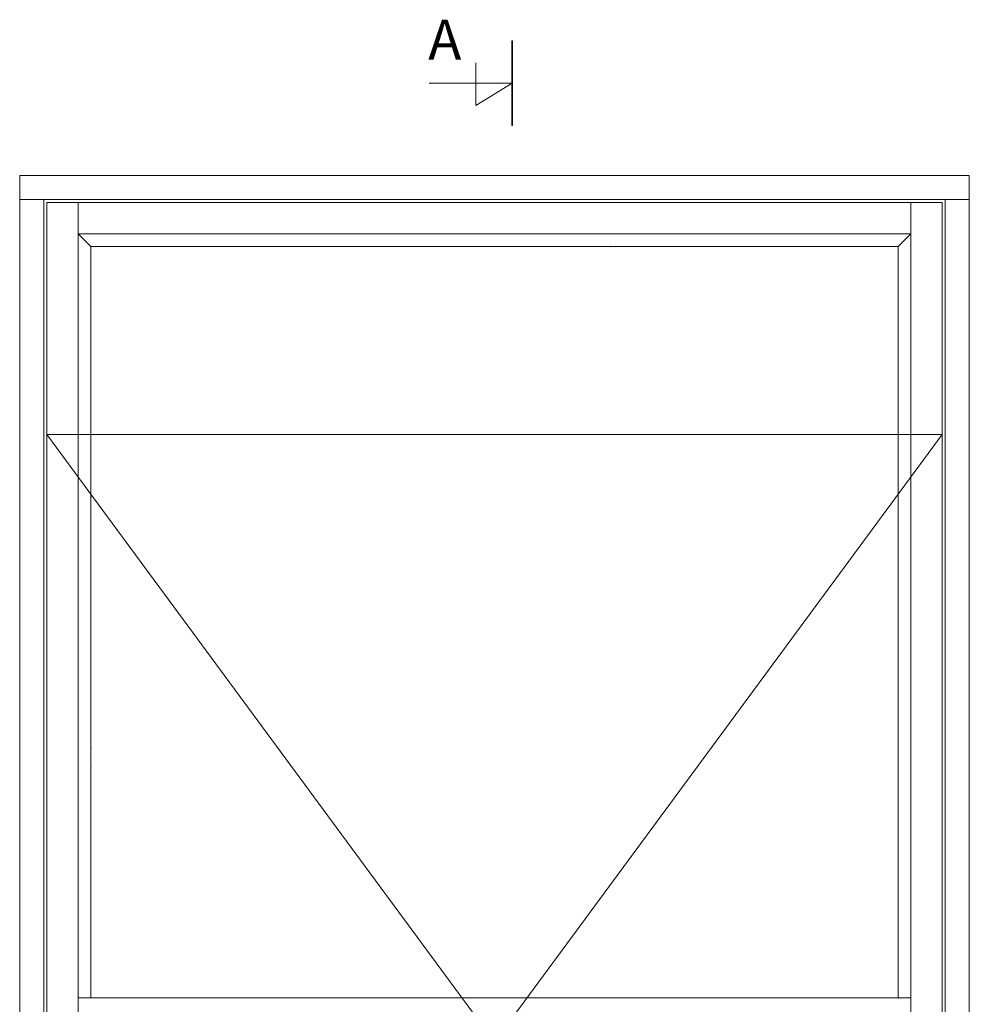
# Model space of a CAD drawing. Units: millimetres. Extents: x 63 to 3912, y -2044 to -130.
# Drawn here: x 1593 to 2781, y -1362 to -130 of the extents above; entities that cross this region are included whole.
import ezdxf

# ---------------------------------------------------------------- set-up
doc = ezdxf.new("R2010")
doc.units = ezdxf.units.MM
doc.layers.get('0').update_dxf_attribs({"lineweight": 0})
doc.layers.add('DIMENSIONER', color=5, linetype='Continuous', lineweight=9)

msp = doc.modelspace()

# ---------------------------------------------------------------- linework, layer by layer
at = {"color": 0}
msp.add_line((1593.42, -324.64), (2781.42, -324.64), dxfattribs=at)
for p, q in [((2781.42, -354.64), (1593.42, -354.64)), ((1623.42, -354.64), (1623.42, -1412.64)), ((2751.42, -1412.64), (2751.42, -354.64)), ((1666.42, -358.64), (1666.42, -1408.64)), ((2708.42, -1408.64), (2708.42, -358.64)), ((2708.42, -397.64), (1666.42, -397.64)), ((1666.42, -397.64), (1682.42, -413.64)), ((2692.42, -413.64), (2708.42, -397.64)), ((2692.42, -413.64), (1682.42, -413.64)), ((1682.42, -413.64), (1682.42, -1353.64)), ((2692.42, -1353.64), (2692.42, -413.64)), ((2747.42, -648.64), (1627.42, -648.64)), ((1627.42, -648.64), (2187.42, -1408.64)), ((2187.42, -1408.64), (2747.42, -648.64)), ((1666.42, -1353.64), (2708.42, -1353.64)), ((1666.42, -1353.64), (1682.42, -1353.64))]:
    msp.add_line(p, q)
for points in [[(2781.42, -1442.64), (2781.42, -324.64), (1593.42, -324.64), (1593.42, -1442.64)], [(2747.42, -1408.64), (2747.42, -358.64), (1627.42, -358.64), (1627.42, -1408.64)]]:
    msp.add_lwpolyline(points, close=True)
for p in [(2332.42, -413.64), (1682.42, -726.98), (1682.42, -726.98), (1682.42, -726.98), (1682.42, -1040.31), (1682.42, -1040.31), (1682.42, -1040.31), (1682.42, -1063.64), (2692.42, -1353.64)]:
    msp.add_point(p)
at = {"layer": 'DIMENSIONER'}
for p, q in [((2209.53, -262.44), (2209.53, -155.95)), ((2164.04, -236.99), (2164.04, -183.6)), ((2209.53, -209.19), (2105.48, -209.19)), ((2209.53, -209.19), (2164.04, -236.99))]:
    msp.add_line(p, q, dxfattribs=at)
at = {"layer": 'DIMENSIONER', "color": 0}
for p, q in [((1593.42, -1442.64), (1593.42, -324.64)), ((2781.42, -1442.64), (2781.42, -324.64)), ((2781.42, -1442.64), (2781.42, -324.64))]:
    msp.add_line(p, q, dxfattribs=at)
at = {"layer": 'DIMENSIONER', "const_width": 2}
msp.add_lwpolyline([(2209.53, -262.44), (2209.53, -155.95)], dxfattribs=at)

# ---------------------------------------------------------------- texts
at = {"layer": 'DIMENSIONER', "insert": (2125.21, -129.74), "char_height": 50, "width": 253.8, "attachment_point": 2}
msp.add_mtext('{\\fTimes New Roman|b0|i0|c0|p18;A}', dxfattribs=at)

doc.saveas('drawing.dxf')
